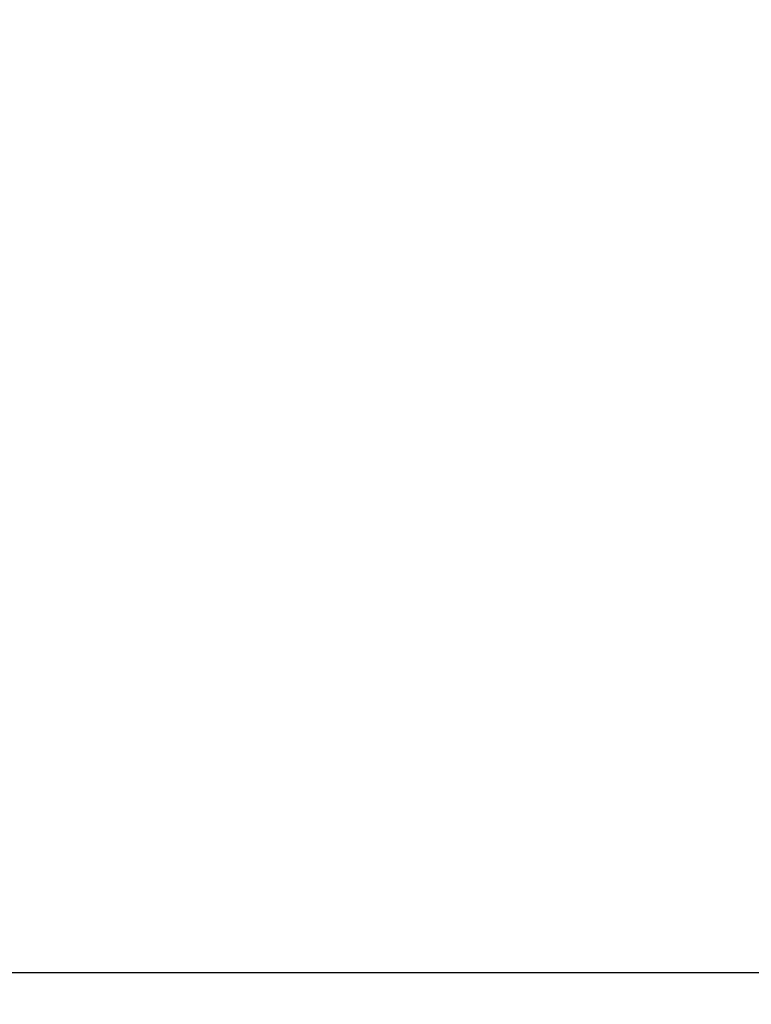
# Model space of a CAD drawing. Units: millimetres. Extents: x -2336 to 11984, y -1980 to 8317.
# Drawn here: x 8553 to 8681, y 5136 to 5309 of the extents above; entities that cross this region are included whole.
import ezdxf

# ---------------------------------------------------------------- set-up
doc = ezdxf.new("R2010")
doc.units = ezdxf.units.MM
doc.layers.add('0_Pen_No__1', color=7, linetype='Continuous', lineweight=30)
doc.layers.add('Dimensions', color=7, linetype='Continuous')
doc.styles.get("Standard").update_dxf_attribs({"font": 'arial.ttf'})
doc.dimstyles.new('Leikkiset keinu', dxfattribs={"dimtxt": 150, "dimasz": 2.5, "dimexe": 0.06, "dimexo": 0.625, "dimtad": 0, "dimtih": 1, "dimtoh": 1, "dimdec": 0, "dimtxsty": 'Standard', "dimcen": 2.5, "dimadec": 0, "dimazin": 0, "dimtfac": 1, "dimtmove": 0, "dimatfit": 3, "dimfxl": 1, "dimarcsym": 0})

# ---------------------------------------------------------------- blocks, each defined once
blk = doc.blocks.new('*D24')
at = {"layer": 'Defpoints', "color": 0}
for p in [(8364.8, 6061.5), (5376.93, 2241.24), (10744.8, 2241.24)]:
    blk.add_point(p, dxfattribs=at)
at = {"layer": 'Dimensions', "color": 0, "lineweight": -2}
for p, q in [((8365.42, 6061.5), (10744.86, 6061.5)), ((10744.8, 6059), (10744.8, 4228.57)), ((10744.8, 2243.74), (10744.8, 4074.17)), ((5377.56, 2241.24), (10744.86, 2241.24))]:
    blk.add_line(p, q, dxfattribs=at)
at = {"layer": 'Dimensions', "color": 0}
for points in [[(10745.22, 6059), (10744.38, 6059), (10744.8, 6061.5)], [(10744.38, 2243.74), (10745.22, 2243.74), (10744.8, 2241.24)]]:
    blk.add_solid(points, dxfattribs=at)
at = {"layer": 'Dimensions', "color": 0, "insert": (10744.8, 4151.37), "char_height": 150, "attachment_point": 5}
blk.add_mtext('3820', dxfattribs=at)

msp = doc.modelspace()

# ---------------------------------------------------------------- linework, layer by layer
at = {"layer": '0_Pen_No__1', "color": 7, "linetype": 'Continuous', "lineweight": 30}
msp.add_line((8473.89, 5142), (10233.89, 5142), dxfattribs=at)

# ---------------------------------------------------------------- dimensions: what is measured, and where the dimension line sits
at = {"layer": 'Dimensions'}
dim = msp.add_linear_dim(base=(10744.8, 2241.24), p1=(8364.8, 6061.5), p2=(5376.93, 2241.24), angle=90, dimstyle='Leikkiset keinu', override={"dimlfac": 1}, dxfattribs=at)
dim.commit()
dim.dimension.update_dxf_attribs({"geometry": '*D24', "text_midpoint": (10744.8, 4151.37)})

doc.saveas('drawing.dxf')
